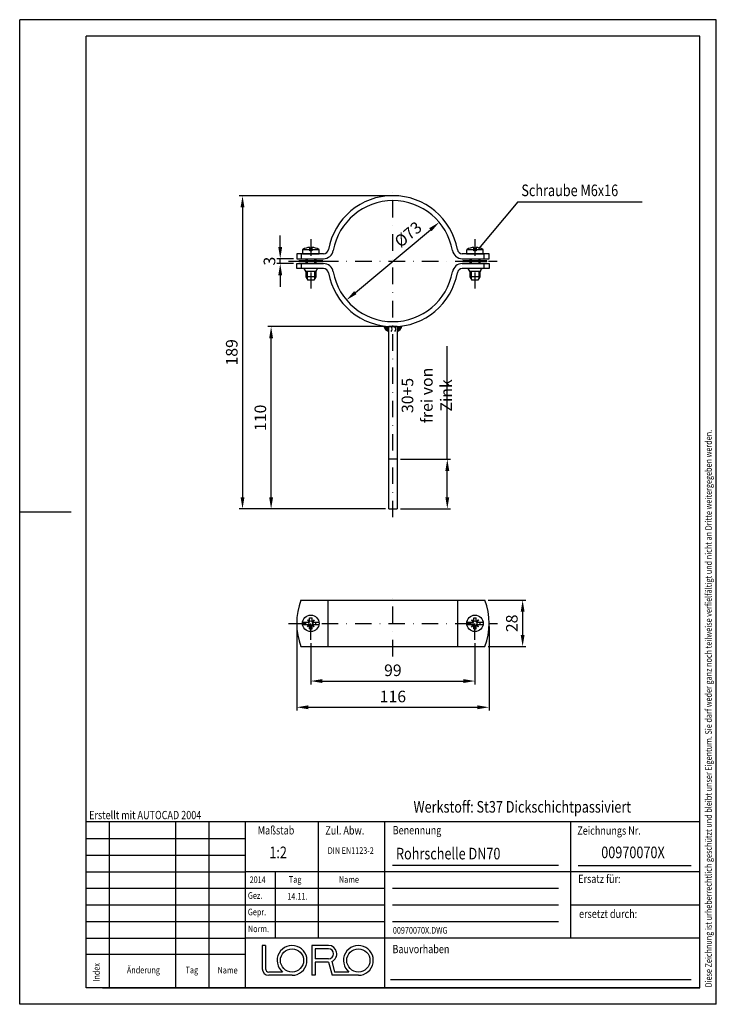
# Model space of a CAD drawing. Extents: x 0 to 420, y 0 to 594.
import ezdxf
from ezdxf.enums import TextEntityAlignment as Align

# ---------------------------------------------------------------- set-up
doc = ezdxf.new("R2010")
doc.units = 0
doc.header["$LTSCALE"] = 20
doc.header["$MEASUREMENT"] = 0
doc.linetypes.add('STRICHPUNKT', pattern=[1, 0.5, -0.25, 0, -0.25])
for name, color, linetype in [('BEM', 7, 'Continuous'), ('HILF', 2, 'Continuous'), ('MITTEL', 2, 'STRICHPUNKT'), ('SCHRAFF', 7, 'Continuous'), ('STEMPEL', 3, 'Continuous'), ('TEXT', 7, 'Continuous'), ('VOLL', 1, 'Continuous')]:
    doc.layers.add(name, color=color, linetype=linetype)
doc.styles.add('GREEKS', font='SIMPLEX.shx', dxfattribs={"width": 0.8})
doc.styles.get("Standard").update_dxf_attribs({"font": 'simplex.shx', "width": 0.8})
doc.dimstyles.get("Standard").update_dxf_attribs({"dimtxt": 0.18, "dimasz": 0.18, "dimexe": 0.18, "dimexo": 0.0625, "dimgap": 0.09, "dimtad": 0, "dimtih": 1, "dimtoh": 1, "dimdec": 4, "dimzin": 0, "dimdsep": 46, "dimtxsty": 'STANDARD', "dimcen": 0.09, "dimadec": 0, "dimazin": 0, "dimtfac": 1, "dimtdec": 4, "dimtofl": 0, "dimtmove": 0, "dimatfit": 3, "dimfxl": 1, "dimtolj": 1, "dimtzin": 0, "dimarcsym": 0})

# ---------------------------------------------------------------- blocks, each defined once
blk = doc.blocks.new('LOGO')
for p, q in [((2.6, -4.77), (2.6, -11.77)), ((3.6, -4.77), (2.6, -4.77)), ((3.6, -4.77), (3.6, -11.77)), ((17.6, -4.77), (17.6, -13.77)), ((22.6, -4.77), (17.6, -4.77)), ((22.6, -5.77), (18.6, -5.77)), ((18.6, -5.77), (18.6, -8.77)), ((22.6, -8.77), (18.6, -8.77)), ((22.6, -9.77), (18.6, -9.77)), ((18.6, -9.77), (18.6, -13.77)), ((22.6, -9.77), (23.67, -13.77)), ((23.57, -9.51), (24.44, -12.77)), ((8.77, -12.77), (4.6, -12.77)), ((11.6, -13.77), (4.6, -13.77)), ((18.6, -13.77), (17.6, -13.77)), ((31.6, -13.77), (23.67, -13.77)), ((28.77, -12.77), (24.44, -12.77))]:
    blk.add_line(p, q)
for centre in [(11.6, -9.27), (31.6, -9.27)]:
    blk.add_circle(centre, 3.5)
for centre, radius, start, end in [((11.6, -9.27), 4.5, 270, 231.0576), ((22.6, -7.27), 2.5, 270, 270), ((22.6, -7.27), 2.5, 293.1162, 90), ((22.6, -7.27), 1.5, 270, 90), ((31.6, -9.27), 4.5, 270, 231.0576), ((4.6, -11.77), 2, 180, 270), ((4.6, -11.77), 1, 180, 270)]:
    blk.add_arc(centre, radius, start, end)
blk = doc.blocks.new('*D1')
at = {"layer": 'BEM', "color": 0, "lineweight": -2, "transparency": 16777216}
for p, q in [((257.82, 328.83), (257.82, 397.11)), ((229.5, 328.83), (259.82, 328.83)), ((257.82, 305.83), (257.82, 321.83)), ((229.5, 298.83), (259.82, 298.83))]:
    blk.add_line(p, q, dxfattribs=at)
at = {"layer": 'BEM', "color": 0, "transparency": 16777216}
for points in [[(256.65, 321.83), (258.98, 321.83), (257.82, 328.83)], [(256.65, 305.83), (258.98, 305.83), (257.82, 298.83)]]:
    blk.add_solid(points, dxfattribs=at)
at = {"layer": 'Defpoints', "color": 0, "transparency": 16777216}
for p in [(227.5, 328.83), (257.82, 328.83), (227.5, 298.83)]:
    blk.add_point(p, dxfattribs=at)
at = {"layer": 'BEM', "color": 1, "transparency": 16777216, "insert": (245.48, 367.31), "char_height": 7, "attachment_point": 5, "rotation": 90}
blk.add_mtext('\\A1;30+5\\Pfrei von Zink', dxfattribs=at)
blk = doc.blocks.new('*D2')
at = {"layer": 'BEM', "color": 0, "lineweight": -2, "transparency": 16777216}
for p, q in [((175.5, 217.83), (175.5, 193.01)), ((274.5, 217.83), (274.5, 193.01)), ((182.5, 195.01), (267.5, 195.01))]:
    blk.add_line(p, q, dxfattribs=at)
at = {"layer": 'BEM', "color": 0, "transparency": 16777216}
for points in [[(182.5, 196.18), (182.5, 193.84), (175.5, 195.01)], [(267.5, 196.18), (267.5, 193.84), (274.5, 195.01)]]:
    blk.add_solid(points, dxfattribs=at)
at = {"layer": 'Defpoints', "color": 0, "transparency": 16777216}
for p in [(175.5, 219.83), (274.5, 219.83), (274.5, 195.01)]:
    blk.add_point(p, dxfattribs=at)
at = {"layer": 'BEM', "color": 1, "transparency": 16777216, "insert": (225, 201.51), "char_height": 7, "attachment_point": 5}
blk.add_mtext('\\A1;99', dxfattribs=at)
blk = doc.blocks.new('*D3')
at = {"layer": 'BEM', "color": 0, "lineweight": -2, "transparency": 16777216}
for p, q in [((167, 227.83), (167, 177.19)), ((283, 227.83), (283, 177.19)), ((174, 179.19), (276, 179.19))]:
    blk.add_line(p, q, dxfattribs=at)
at = {"layer": 'BEM', "color": 0, "transparency": 16777216}
for points in [[(174, 180.36), (174, 178.02), (167, 179.19)], [(276, 180.36), (276, 178.02), (283, 179.19)]]:
    blk.add_solid(points, dxfattribs=at)
at = {"layer": 'Defpoints', "color": 0, "transparency": 16777216}
for p in [(167, 229.83), (283, 229.83), (283, 179.19)]:
    blk.add_point(p, dxfattribs=at)
at = {"layer": 'BEM', "color": 1, "transparency": 16777216, "insert": (225, 185.69), "char_height": 7, "attachment_point": 5}
blk.add_mtext('\\A1;116', dxfattribs=at)
blk = doc.blocks.new('*D4')
at = {"layer": 'BEM', "color": 0, "lineweight": -2, "transparency": 16777216}
for p, q in [((157.09, 456.83), (157.09, 463.83)), ((165.03, 449.83), (155.09, 449.83)), ((165.03, 446.83), (155.09, 446.83)), ((157.09, 446.83), (157.09, 449.83)), ((157.09, 439.83), (157.09, 432.83))]:
    blk.add_line(p, q, dxfattribs=at)
at = {"layer": 'BEM', "color": 0, "transparency": 16777216}
for points in [[(155.92, 456.83), (158.25, 456.83), (157.09, 449.83)], [(155.92, 439.83), (158.25, 439.83), (157.09, 446.83)]]:
    blk.add_solid(points, dxfattribs=at)
at = {"layer": 'Defpoints', "color": 0, "transparency": 16777216}
for p in [(157.09, 449.83), (167.03, 449.83), (167.03, 446.83)]:
    blk.add_point(p, dxfattribs=at)
at = {"layer": 'BEM', "color": 1, "transparency": 16777216, "insert": (150.59, 448.33), "char_height": 7, "attachment_point": 5, "rotation": 90}
blk.add_mtext('\\A1;3', dxfattribs=at)
blk = doc.blocks.new('*D5')
at = {"layer": 'BEM', "color": 0, "lineweight": -2, "transparency": 16777216}
for p, q in [((220.5, 408.83), (149.59, 408.83)), ((151.59, 305.83), (151.59, 401.83)), ((220.5, 298.83), (149.59, 298.83))]:
    blk.add_line(p, q, dxfattribs=at)
at = {"layer": 'BEM', "color": 0, "transparency": 16777216}
for points in [[(150.42, 401.83), (152.75, 401.83), (151.59, 408.83)], [(150.42, 305.83), (152.75, 305.83), (151.59, 298.83)]]:
    blk.add_solid(points, dxfattribs=at)
at = {"layer": 'Defpoints', "color": 0, "transparency": 16777216}
for p in [(151.59, 408.83), (222.5, 408.83), (222.5, 298.83)]:
    blk.add_point(p, dxfattribs=at)
at = {"layer": 'BEM', "color": 1, "transparency": 16777216, "insert": (145.09, 353.83), "char_height": 7, "attachment_point": 5, "rotation": 90}
blk.add_mtext('\\A1;110', dxfattribs=at)
blk = doc.blocks.new('*D6')
at = {"layer": 'BEM', "color": 0, "lineweight": -2, "transparency": 16777216}
for p, q in [((223, 487.83), (132.35, 487.83)), ((134.35, 480.83), (134.35, 305.83)), ((220.5, 298.83), (132.35, 298.83))]:
    blk.add_line(p, q, dxfattribs=at)
at = {"layer": 'BEM', "color": 0, "transparency": 16777216}
for points in [[(133.18, 480.83), (135.51, 480.83), (134.35, 487.83)], [(133.18, 305.83), (135.51, 305.83), (134.35, 298.83)]]:
    blk.add_solid(points, dxfattribs=at)
at = {"layer": 'Defpoints', "color": 0, "transparency": 16777216}
for p in [(225, 487.83), (134.35, 298.83), (222.5, 298.83)]:
    blk.add_point(p, dxfattribs=at)
at = {"layer": 'BEM', "color": 1, "transparency": 16777216, "insert": (127.85, 393.33), "char_height": 7, "attachment_point": 5, "rotation": 90}
blk.add_mtext('\\A1;189', dxfattribs=at)
blk = doc.blocks.new('*D7')
at = {"layer": 'BEM', "color": 0, "lineweight": -2, "transparency": 16777216}
blk.add_line((202.4, 429.36), (247.6, 467.29), dxfattribs=at)
at = {"layer": 'BEM', "color": 0, "transparency": 16777216}
for points in [[(246.85, 468.18), (248.35, 466.4), (252.96, 471.79)], [(201.65, 430.26), (203.15, 428.47), (197.04, 424.87)]]:
    blk.add_solid(points, dxfattribs=at)
at = {"layer": 'Defpoints', "color": 0, "transparency": 16777216}
for p in [(252.96, 471.79), (252.96, 471.79), (197.04, 424.87)]:
    blk.add_point(p, dxfattribs=at)
at = {"layer": 'BEM', "color": 1, "transparency": 16777216, "insert": (234.17, 464.51), "char_height": 7, "attachment_point": 5, "rotation": 40}
blk.add_mtext('\\A1;%%c73', dxfattribs=at)
blk = doc.blocks.new('*D8')
at = {"layer": 'BEM', "color": 0, "lineweight": -2, "transparency": 16777216}
for p, q in [((282.47, 243.83), (305.23, 243.83)), ((303.23, 236.83), (303.23, 222.83)), ((282.47, 215.83), (305.23, 215.83))]:
    blk.add_line(p, q, dxfattribs=at)
at = {"layer": 'BEM', "color": 0, "transparency": 16777216}
for points in [[(302.07, 236.83), (304.4, 236.83), (303.23, 243.83)], [(302.07, 222.83), (304.4, 222.83), (303.23, 215.83)]]:
    blk.add_solid(points, dxfattribs=at)
at = {"layer": 'Defpoints', "color": 0, "transparency": 16777216}
for p in [(280.47, 243.83), (280.47, 215.83), (303.23, 215.83)]:
    blk.add_point(p, dxfattribs=at)
at = {"layer": 'BEM', "color": 1, "transparency": 16777216, "insert": (296.73, 229.83), "char_height": 7, "attachment_point": 5, "rotation": 90}
blk.add_mtext('\\A1;28', dxfattribs=at)

msp = doc.modelspace()

# ---------------------------------------------------------------- hatches: boundary and pattern name
at = {"layer": 'SCHRAFF'}
h = msp.add_hatch(dxfattribs=at)
h.set_pattern_fill('_USER', color=256, scale=0.1, style=0, pattern_type=0)
h.set_pattern_definition([(0, (0, 0), (0, 0.1), [])])
h.paths.add_polyline_path([(230.5, 409.212, -0.0349378), (225, 408.827), (227.5, 408.827), (227.5, 405.901, 0.249781)])
h.paths.add_polyline_path([(222.5, 405.901), (222.5, 408.827), (225, 408.827, -0.0349378), (219.5, 409.212, 0.249781)])

# ---------------------------------------------------------------- linework, layer by layer
at = {"layer": 'HILF'}
for p, q in [((0, 0), (0, 594)), ((420, 594), (0, 594)), ((420, 0), (420, 594)), ((171.031, 455.288), (174.281, 455.288)), ((176.781, 455.288), (180.031, 455.288)), ((269.969, 455.288), (273.219, 455.288)), ((275.719, 455.288), (278.969, 455.288)), ((173.231, 449.827), (173.231, 448.577)), ((173.231, 448.077), (173.231, 446.827)), ((177.831, 449.827), (177.831, 448.577)), ((177.831, 448.077), (177.831, 446.827)), ((272.169, 449.827), (272.169, 448.577)), ((272.169, 448.077), (272.169, 446.827)), ((276.769, 449.827), (276.769, 448.577)), ((276.769, 448.077), (276.769, 446.827)), ((173.231, 442.327), (173.231, 437.615)), ((177.831, 442.327), (177.831, 437.615)), ((272.169, 442.327), (272.169, 437.615)), ((276.769, 442.327), (276.769, 437.615)), ((225, 328.827), (222.5, 328.827)), ((227.5, 328.827), (222.5, 328.827)), ((227.5, 328.827), (225, 328.827)), ((31.088, 297), (0, 297)), ((185.917, 215.832), (185.917, 243.832)), ((264.083, 215.832), (264.083, 243.832)), ((40, 100), (136, 100)), ((40, 90), (136, 90)), ((224.774, 84.038), (324.835, 84.038)), ((336.724, 83.78), (404.859, 83.78)), ((40, 80), (136, 80)), ((40, 70), (136, 70)), ((136, 70), (220, 70)), ((224.774, 70), (324.835, 70)), ((40, 60), (136, 60)), ((136, 60), (220, 60)), ((224.774, 60), (324.835, 60)), ((40, 50), (136, 50)), ((136, 50), (220, 50)), ((224.774, 50), (324.835, 50)), ((40, 40), (136, 40)), ((223.491, 14.894), (404.859, 14.894)), ((420, 0), (0, 0))]:
    msp.add_line(p, q, dxfattribs=at)
at = {"layer": 'HILF', "color": 2}
for p, q in [((173.453, 231.879), (174.51, 230.582)), ((173.453, 231.879), (174.75, 230.822)), ((177.547, 231.879), (176.25, 230.822)), ((177.547, 231.879), (176.49, 230.582)), ((272.453, 231.879), (273.51, 230.582)), ((272.453, 231.879), (273.75, 230.822)), ((276.547, 231.879), (275.25, 230.822)), ((276.547, 231.879), (275.49, 230.582)), ((172.431, 229.082), (172.431, 230.582)), ((173.453, 227.785), (174.51, 229.082)), ((173.453, 227.785), (174.75, 228.842)), ((177.547, 227.785), (176.25, 228.842)), ((177.547, 227.785), (176.49, 229.082)), ((178.568, 229.082), (178.568, 230.582)), ((271.431, 229.082), (271.431, 230.582)), ((272.453, 227.785), (273.51, 229.082)), ((272.453, 227.785), (273.75, 228.842)), ((276.547, 227.785), (275.25, 228.842)), ((276.547, 227.785), (275.49, 229.082)), ((277.568, 229.082), (277.568, 230.582))]:
    msp.add_line(p, q, dxfattribs=at)
for centre, radius, start, end in [((175.5, 229.832), 1.275, 143.968803, 216.031208), ((174.55, 230.782), 0.2, 270, 0), ((174.55, 228.882), 0.2, 0, 90.000005), ((175.5, 229.832), 1.275, 53.968789, 126.031208), ((175.5, 229.832), 1.275, 233.968803, 306.031208), ((176.45, 230.782), 0.2, 180, 270.000011), ((176.45, 228.882), 0.2, 90.000005, 180), ((175.5, 229.832), 1.275, 323.968797, 36.031206), ((274.5, 229.832), 1.275, 143.968803, 216.031208), ((273.55, 230.782), 0.2, 270, 0), ((273.55, 228.882), 0.2, 0, 90.000005), ((274.5, 229.832), 1.275, 53.968789, 126.031208), ((274.5, 229.832), 1.275, 233.968803, 306.031208), ((275.45, 230.782), 0.2, 180, 270.000011), ((275.45, 228.882), 0.2, 90.000005, 180), ((274.5, 229.832), 1.275, 323.968797, 36.031206)]:
    msp.add_arc(centre, radius, start, end, dxfattribs=at)
at = {"layer": 'MITTEL'}
for p, q in [((225, 293.827), (225, 491.668)), ((175.531, 461.627), (175.531, 431.827)), ((274.469, 461.627), (274.469, 431.827)), ((162.031, 448.327), (287.969, 448.327)), ((225, 209.832), (225, 249.832)), ((175.5, 219.832), (175.5, 239.832)), ((274.5, 219.832), (274.5, 239.832)), ((162, 229.832), (288, 229.832))]:
    msp.add_line(p, q, dxfattribs=at)
at = {"layer": 'SCHRAFF'}
for centre, radius, start, end in [((224.107, 410.372), 4.751, 194.128281, 250.226008), ((222.405, 407.381), 2.137, 313.925609, 43.074391), ((224.551, 407.301), 2.137, 316.925609, 46.074391), ((225.893, 410.372), 4.751, 289.773992, 345.871719)]:
    msp.add_arc(centre, radius, start, end, dxfattribs=at)
at = {"layer": 'STEMPEL'}
for p, q in [((40, 10), (40, 584)), ((410, 584), (40, 584)), ((410, 10), (410, 584)), ((167.031, 452.827), (167.031, 449.827)), ((183.167, 452.827), (167.031, 452.827)), ((169.919, 449.827), (169.919, 452.827)), ((170.531, 454.994), (170.531, 452.827)), ((170.531, 452.827), (180.531, 452.827)), ((174.831, 454.627), (174.831, 456.603)), ((176.231, 454.627), (174.831, 454.627)), ((176.231, 456.603), (176.231, 454.627)), ((180.531, 452.827), (180.531, 454.994)), ((282.969, 452.827), (266.833, 452.827)), ((269.469, 454.994), (269.469, 452.827)), ((269.469, 452.827), (279.469, 452.827)), ((273.769, 454.627), (273.769, 456.603)), ((275.169, 454.627), (273.769, 454.627)), ((275.169, 456.603), (275.169, 454.627)), ((279.469, 452.827), (279.469, 454.994)), ((280.081, 449.827), (280.081, 452.827)), ((282.969, 449.827), (282.969, 452.827)), ((167.031, 449.827), (183.167, 449.827)), ((167.031, 446.827), (183.167, 446.827)), ((167.031, 443.827), (167.031, 446.827)), ((168.281, 448.577), (168.281, 448.077)), ((182.781, 448.577), (168.281, 448.577)), ((168.281, 448.077), (182.781, 448.077)), ((169.919, 443.827), (169.919, 446.827)), ((172.531, 449.827), (172.531, 448.577)), ((172.531, 448.077), (172.531, 446.827)), ((178.531, 449.827), (178.531, 448.577)), ((178.531, 448.077), (178.531, 446.827)), ((182.781, 448.077), (182.781, 448.577)), ((266.833, 449.827), (282.969, 449.827)), ((266.833, 446.827), (282.969, 446.827)), ((267.219, 448.577), (267.219, 448.077)), ((281.719, 448.577), (267.219, 448.577)), ((267.219, 448.077), (281.719, 448.077)), ((271.469, 449.827), (271.469, 448.577)), ((271.469, 448.077), (271.469, 446.827)), ((277.469, 449.827), (277.469, 448.577)), ((277.469, 448.077), (277.469, 446.827)), ((280.081, 443.827), (280.081, 446.827)), ((281.719, 448.077), (281.719, 448.577)), ((282.969, 446.827), (282.969, 443.827)), ((183.167, 443.827), (167.031, 443.827)), ((172.031, 442.827), (172.031, 442.327)), ((172.031, 442.327), (179.031, 442.327)), ((172.531, 442.327), (172.531, 438.827)), ((178.531, 442.327), (178.531, 438.827)), ((179.031, 442.327), (179.031, 442.827)), ((282.969, 443.827), (266.833, 443.827)), ((270.969, 442.827), (270.969, 442.327)), ((270.969, 442.327), (277.969, 442.327)), ((271.469, 442.327), (271.469, 438.827)), ((277.469, 442.327), (277.469, 438.827)), ((277.969, 442.327), (277.969, 442.827)), ((172.531, 438.827), (173.686, 436.827)), ((178.531, 438.827), (172.531, 438.827)), ((177.376, 436.827), (173.686, 436.827)), ((178.531, 438.827), (177.376, 436.827)), ((271.469, 438.827), (272.624, 436.827)), ((277.469, 438.827), (271.469, 438.827)), ((276.314, 436.827), (272.624, 436.827)), ((277.469, 438.827), (276.314, 436.827)), ((227.5, 408.827), (222.5, 408.827)), ((222.5, 298.827), (222.5, 408.827)), ((227.5, 408.827), (227.5, 298.827)), ((222.5, 298.827), (227.5, 298.827)), ((169.53, 243.832), (280.47, 243.832)), ((174.75, 230.782), (174.75, 233.182)), ((174.75, 233.182), (176.25, 233.182)), ((176.25, 230.782), (176.25, 233.182)), ((273.75, 230.782), (273.75, 233.182)), ((273.75, 233.182), (275.25, 233.182)), ((275.25, 230.782), (275.25, 233.182)), ((166.02, 229.834), (166.023, 229.832)), ((166.023, 229.832), (166.02, 229.829)), ((170.556, 230.582), (174.55, 230.582)), ((170.556, 229.082), (174.55, 229.082)), ((174.75, 226.482), (174.75, 228.882)), ((174.75, 226.482), (176.25, 226.482)), ((176.25, 226.482), (176.25, 228.882)), ((176.45, 230.582), (180.443, 230.582)), ((176.45, 229.082), (180.443, 229.082)), ((269.556, 230.582), (273.55, 230.582)), ((269.556, 229.082), (273.55, 229.082)), ((273.75, 226.482), (273.75, 228.882)), ((273.75, 226.482), (275.25, 226.482)), ((275.25, 226.482), (275.25, 228.882)), ((275.45, 230.582), (279.443, 230.582)), ((275.45, 229.082), (279.443, 229.082)), ((283.98, 229.834), (283.978, 229.832)), ((283.978, 229.832), (283.98, 229.829)), ((169.53, 215.832), (280.47, 215.832)), ((410, 110), (40, 110)), ((136, 110), (136, 10)), ((220, 110), (220, 10)), ((332, 110), (332, 40)), ((410, 80), (136, 80)), ((410, 40), (136, 40)), ((136, 30), (40, 30)), ((410, 10), (40, 10)), ((50, 10), (410, 10))]:
    msp.add_line(p, q, dxfattribs=at)
for centre in [(175.5, 229.832), (274.5, 229.832)]:
    msp.add_circle(centre, 5, dxfattribs=at)
for centre, radius, start, end in [((225, 448.327), 39.5, 10.164249, 169.835751), ((225, 448.327), 36.5, 10.164249, 169.835751), ((171.031, 454.994), 0.5, 118.273712, 180), ((175.531, 446.627), 10, 94.013972, 118.273712), ((175.531, 446.627), 10, 61.726288, 85.986029), ((180.031, 454.994), 0.5, 0, 61.726288), ((183.167, 455.827), 3, 270, 349.835751), ((183.167, 455.827), 6, 270, 349.835751), ((266.833, 455.827), 6, 190.164249, 270), ((266.833, 455.827), 3, 190.164249, 270), ((269.969, 454.994), 0.5, 118.273712, 180), ((274.469, 446.627), 10, 94.013972, 118.273712), ((274.469, 446.627), 10, 61.726288, 85.986029), ((278.969, 454.994), 0.5, 0, 61.726288), ((183.167, 440.827), 6, 10.164249, 90), ((266.833, 440.827), 6, 90, 169.835751), ((171.031, 442.827), 1, 0.000008, 89.999993), ((180.031, 442.827), 1, 89.999993, 180.000008), ((183.167, 440.827), 3, 10.164249, 90), ((225, 448.327), 39.5, 190.164249, 349.831837), ((225, 448.327), 36.5, 190.164249, 349.835751), ((266.833, 440.827), 3, 90, 169.88729), ((269.969, 442.827), 1, 0.000008, 89.999993), ((278.969, 442.827), 1, 89.999993, 180.000008), ((207, 229.832), 40, 159.512685, 200.487315), ((243, 229.832), 40, 339.512685, 20.487315), ((161.02, 229.832), 5, 359.974267, 0.025733), ((288.98, 229.832), 5, 179.974267, 180.025733)]:
    msp.add_arc(centre, radius, start, end, dxfattribs=at)
at = {"layer": 'TEXT', "color": 2}
for q in [(276.538, 455.859), (375.349, 484.162)]:
    msp.add_line((300.347, 484.162), q, dxfattribs=at)
at = {"layer": 'VOLL'}
for p, q in [((54, 110), (54, 10)), ((94, 110), (94, 10)), ((114, 110), (114, 10)), ((180, 110), (180, 40)), ((154, 80), (154, 40)), ((332, 60), (410, 60))]:
    msp.add_line(p, q, dxfattribs=at)

# ---------------------------------------------------------------- block references
at = {"layer": 'STEMPEL', "xscale": 2, "yscale": 2, "zscale": 2}
msp.add_blockref('LOGO', (140.996, 45.021), dxfattribs=at)

# ---------------------------------------------------------------- texts
at = {"layer": 'BEM', "style": 'GREEKS', "width": 0.8}
msp.add_text('Diese Zeichnung ist urheberrechtlich geschützt und bleibt unser Eigentum. Sie darf weder ganz noch teilweise verfielfältigt und nicht an Dritte weitergegeben werden.', height=4, rotation=90, dxfattribs=at).set_placement((417.302, 10.168))
at = {"layer": 'TEXT', "color": 1, "style": 'GREEKS', "width": 0.8}
for s, p in [('Schraube M6x16', (302.467, 487.541)), ('Werkstoff: St37 Dickschichtpassiviert', (237.431, 115.641)), ('1:2', (150.501, 88.149)), ('Rohrschelle DN70', (226.894, 87.417))]:
    msp.add_text(s, height=7, dxfattribs=at).set_placement(p)
at = {"layer": 'TEXT', "style": 'GREEKS', "width": 0.8}
for s, height, p in [('Erstellt mit AUTOCAD 2004', 5, (41.855, 111.672)), ('Maßstab', 5, (143.516, 102.462)), ('Zul. Abw.', 5, (184.286, 102.418)), ('Benennung', 5, (224.878, 102.549)), ('Zeichnungs Nr.', 5, (336.179, 102.313)), ('Tag', 4, (162.331, 73.319)), ('Name', 4, (192.463, 73.31)), ('Ersatz für:', 5, (336.724, 73.181)), ('2014', 4, (138.622, 73.14)), ('Gez.', 4, (137.584, 63.63)), ('Gepr.', 4, (137.552, 53.689)), ('ersetzt durch:', 5, (337.24, 52.074)), ('Norm.', 4, (137.601, 43.529)), ('00970070X.DWG', 4, (224.984, 42.63)), ('Bauvorhaben', 5, (224.742, 30.846))]:
    msp.add_text(s, height=height, dxfattribs=at).set_placement(p)
at = {"layer": 'TEXT', "color": 1, "style": 'GREEKS', "width": 0.8}
msp.add_text('00970070X', height=7, dxfattribs=at).set_placement((369.772, 88.149), align=Align.CENTER)
at = {"layer": 'TEXT', "style": 'GREEKS', "width": 0.8}
for s, p in [('DIN EN1123-2', (199.617, 90.764)), ('14.11.', (167.409, 63.108)), ('Änderung', (74.605, 18.674)), ('Tag', (103.827, 18.672)), ('Name', (125.336, 18.593))]:
    msp.add_text(s, height=4, dxfattribs=at).set_placement(p, align=Align.CENTER)
msp.add_text('Index', height=4, rotation=90, dxfattribs=at).set_placement((48.266, 13.655))

# ---------------------------------------------------------------- dimensions: what is measured, and where the dimension line sits
at = {"layer": 'BEM'}
for base, p1, p2, picture, middle in [((134.346, 298.827), (225, 487.827), (222.5, 298.827), '*D6', (127.846, 393.327)), ((151.588, 408.827), (222.5, 298.827), (222.5, 408.827), '*D5', (145.088, 353.827)), ((303.234, 215.832), (280.47, 243.832), (280.47, 215.832), '*D8', (296.734, 229.832))]:
    dim = msp.add_linear_dim(base=base, p1=p1, p2=p2, angle=90, dimstyle='Standard', override={"dimscale": 2, "dimtxt": 3.5, "dimasz": 3.5, "dimexe": 1, "dimexo": 1, "dimgap": 1.5, "dimtad": 1, "dimtih": 0, "dimtoh": 0, "dimdec": 2, "dimzin": 8, "dimcen": 1.5, "dimclrt": 1, "dimadec": 2, "dimazin": 2, "dimtfac": 0.514286, "dimtdec": 2, "dimtofl": 1, "dimtzin": 8}, dxfattribs=at)
    dim.commit()
    dim.dimension.update_dxf_attribs({"geometry": picture, "text_midpoint": middle})
for base, p1, p2, angle, text, picture, middle in [((252.961, 471.789), (197.039, 424.865), (252.961, 471.789), 40, '%%c<>', '*D7', (238.349, 459.528)), ((257.818, 328.827), (227.5, 298.827), (227.5, 328.827), 90, '<>+5\\Pfrei von Zink', '*D1', (257.818, 367.309))]:
    dim = msp.add_linear_dim(base=base, p1=p1, p2=p2, angle=angle, text=text, dimstyle='Standard', override={"dimscale": 2, "dimtxt": 3.5, "dimasz": 3.5, "dimexe": 1, "dimexo": 1, "dimgap": 1.5, "dimtad": 1, "dimtih": 0, "dimtoh": 0, "dimdec": 2, "dimzin": 8, "dimcen": 1.5, "dimclrt": 1, "dimadec": 2, "dimazin": 2, "dimtfac": 0.514286, "dimtdec": 2, "dimtofl": 1, "dimtzin": 8}, dxfattribs=at)
    dim.commit()
    dim.dimension.update_dxf_attribs({"geometry": picture, "text_midpoint": middle, "dimtype": 160})
dim = msp.add_linear_dim(base=(157.088, 449.827), p1=(167.031, 446.827), p2=(167.031, 449.827), angle=90, dimstyle='Standard', override={"dimscale": 2, "dimtxt": 3.5, "dimasz": 3.5, "dimexe": 1, "dimexo": 1, "dimgap": 1.5, "dimtad": 1, "dimtih": 0, "dimtoh": 0, "dimdec": 2, "dimzin": 8, "dimcen": 1.5, "dimclrt": 1, "dimadec": 2, "dimazin": 2, "dimtfac": 0.514286, "dimtdec": 2, "dimtofl": 1, "dimtzin": 8}, dxfattribs=at)
dim.commit()
dim.dimension.update_dxf_attribs({"geometry": '*D4', "text_midpoint": (157.088, 448.327), "dimtype": 160})
for base, p1, p2, picture, middle in [((283, 179.189), (167, 229.832), (283, 229.832), '*D3', (225, 185.689)), ((274.5, 195.009), (175.5, 219.832), (274.5, 219.832), '*D2', (225, 201.509))]:
    dim = msp.add_linear_dim(base=base, p1=p1, p2=p2, dimstyle='Standard', override={"dimscale": 2, "dimtxt": 3.5, "dimasz": 3.5, "dimexe": 1, "dimexo": 1, "dimgap": 1.5, "dimtad": 1, "dimtih": 0, "dimtoh": 0, "dimdec": 2, "dimzin": 8, "dimcen": 1.5, "dimclrt": 1, "dimadec": 2, "dimazin": 2, "dimtfac": 0.514286, "dimtdec": 2, "dimtofl": 1, "dimtzin": 8}, dxfattribs=at)
    dim.commit()
    dim.dimension.update_dxf_attribs({"geometry": picture, "text_midpoint": middle})

doc.saveas('drawing.dxf')
